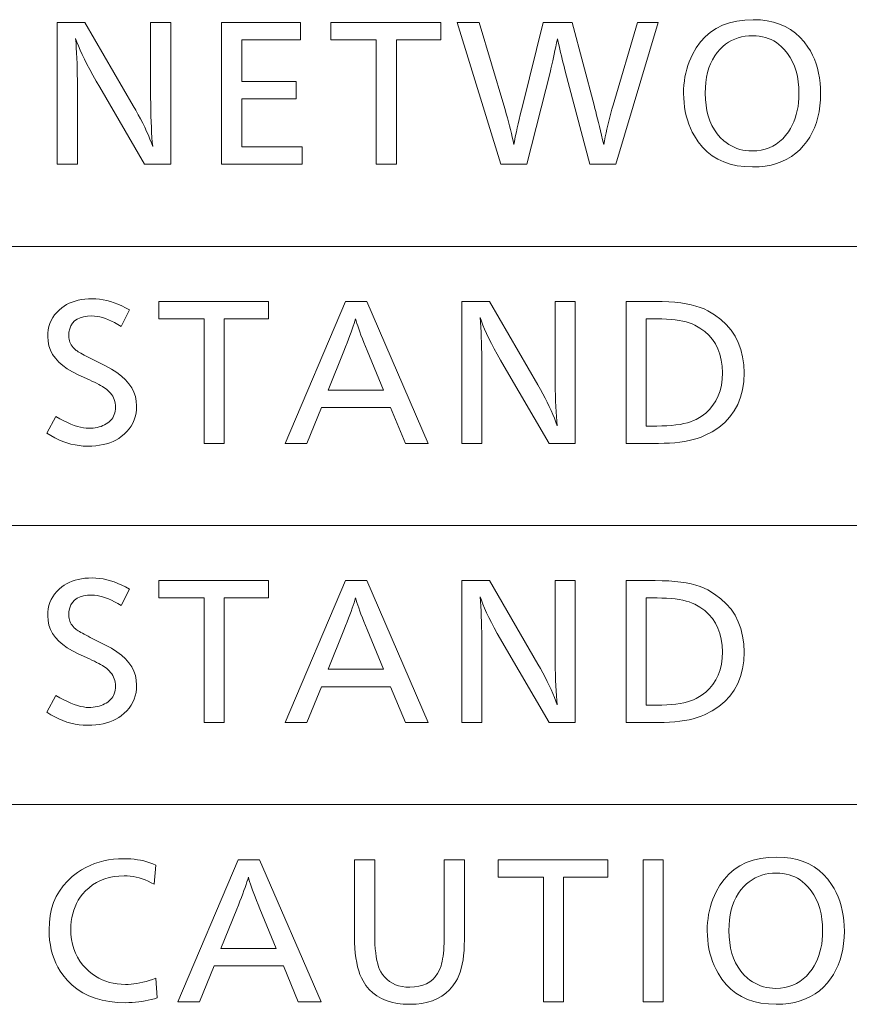
# Model space of a CAD drawing. Extents: x 26 to 583, y 35 to 405.
# Drawn here: x 444 to 456, y 126 to 140 of the extents above; entities that cross this region are included whole.
import ezdxf

# ---------------------------------------------------------------- set-up
doc = ezdxf.new("R2010")
doc.units = 0

msp = doc.modelspace()

# ---------------------------------------------------------------- linework, layer by layer
at = {"color": 0, "lineweight": 13}
for p, q in [((429.926453, 136.819305), (583.001831, 136.819305)), ((429.926453, 132.886536), (583.001831, 132.886536)), ((429.926453, 128.953766), (583.001831, 128.953766))]:
    msp.add_line(p, q, dxfattribs=at)
for points in [[(446.101929, 139.975967), (446.101929, 137.975967), (445.733368, 137.975967), (445.100739, 139.061203), (445.050446, 139.148453), (445.003815, 139.231583), (444.960846, 139.310562), (444.921509, 139.385437), (444.885834, 139.456161), (444.853821, 139.522766), (444.825439, 139.585236), (444.80069, 139.643585), (444.779633, 139.6978), (444.762177, 139.747879), (444.766968, 139.68222), (444.771271, 139.61438), (444.775055, 139.544403), (444.77832, 139.472244), (444.781097, 139.397934), (444.783356, 139.321472), (444.785126, 139.242844), (444.786377, 139.162048), (444.78714, 139.079086), (444.787384, 138.993973), (444.787384, 137.975967), (444.502899, 137.975967), (444.502899, 139.975967), (444.893036, 139.975967), (445.574921, 138.7995), (445.610931, 138.736496), (445.64502, 138.674744), (445.677185, 138.614243), (445.707458, 138.554993), (445.735779, 138.496979), (445.762177, 138.440216), (445.786682, 138.384705), (445.809235, 138.330444), (445.829895, 138.277435), (445.848633, 138.225677), (445.842926, 138.287354), (445.83783, 138.352829), (445.833313, 138.422089), (445.829407, 138.495148), (445.826111, 138.572006), (445.823425, 138.652664), (445.82132, 138.737106), (445.819824, 138.825333), (445.818909, 138.917358), (445.818604, 139.013184), (445.818604, 139.975967)], [(447.930267, 139.975967), (447.930267, 139.731079), (447.103119, 139.731079), (447.103119, 139.141632), (447.87262, 139.141632), (447.87262, 138.897934), (447.103119, 138.897934), (447.103119, 138.220871), (447.956665, 138.220871), (447.956665, 137.975967), (446.818604, 137.975967), (446.818604, 139.975967)], [(449.909851, 139.975967), (449.909851, 139.731079), (449.284393, 139.731079), (449.284393, 137.975967), (448.999878, 137.975967), (448.999878, 139.731079), (448.360016, 139.731079), (448.360016, 139.975967)], [(452.975861, 139.975967), (452.376831, 137.975967), (452.013092, 137.975967), (451.663757, 139.289291), (451.652924, 139.329514), (451.64209, 139.370926), (451.631226, 139.413544), (451.620331, 139.457367), (451.609436, 139.50238), (451.59848, 139.548599), (451.587524, 139.596024), (451.576538, 139.644638), (451.565552, 139.694458), (451.554504, 139.745483), (451.54248, 139.686249), (451.530914, 139.630035), (451.519836, 139.576859), (451.509186, 139.526703), (451.498993, 139.479568), (451.489258, 139.435471), (451.47998, 139.394394), (451.47113, 139.356339), (451.462769, 139.321304), (451.454865, 139.289291), (451.124725, 137.975967), (450.756195, 137.975967), (450.141541, 139.975967), (450.452454, 139.975967), (450.799408, 138.806702), (450.816803, 138.747375), (450.833435, 138.688965), (450.849365, 138.631454), (450.864532, 138.57486), (450.878937, 138.519196), (450.892609, 138.464417), (450.905548, 138.410568), (450.917725, 138.35762), (450.929169, 138.305603), (450.93985, 138.254486), (450.946716, 138.293579), (450.954834, 138.336456), (450.964203, 138.383087), (450.974823, 138.433502), (450.986664, 138.487671), (450.999786, 138.545624), (451.01416, 138.607346), (451.029755, 138.672821), (451.0466, 138.742081), (451.064697, 138.815109), (451.352814, 139.975967), (451.763397, 139.975967), (452.070709, 138.806702), (452.082001, 138.763367), (452.093811, 138.717392), (452.10611, 138.668762), (452.118927, 138.617508), (452.132233, 138.563599), (452.146057, 138.507065), (452.16037, 138.447876), (452.175201, 138.386063), (452.190521, 138.321594), (452.20636, 138.254486), (452.216766, 138.308624), (452.227844, 138.363007), (452.239532, 138.417633), (452.251892, 138.472488), (452.264893, 138.527588), (452.278534, 138.582932), (452.292847, 138.638519), (452.30777, 138.694336), (452.323364, 138.750397), (452.33963, 138.806702), (452.682953, 139.975967)], [(454.314423, 140.013184), (454.415039, 140.009338), (454.510468, 139.997772), (454.600677, 139.9785), (454.685699, 139.951523), (454.765503, 139.916855), (454.840088, 139.874466), (454.909454, 139.824356), (454.973602, 139.766556), (455.032562, 139.70105), (455.086304, 139.627838), (455.1203, 139.572632), (455.150726, 139.515076), (455.177551, 139.455185), (455.200806, 139.392929), (455.220459, 139.328308), (455.236572, 139.261353), (455.249084, 139.192032), (455.258026, 139.120361), (455.263397, 139.046341), (455.265198, 138.969971), (455.262787, 138.882065), (455.255585, 138.79744), (455.243591, 138.71611), (455.226776, 138.638062), (455.20517, 138.563309), (455.178741, 138.491837), (455.147552, 138.42366), (455.111542, 138.35878), (455.070709, 138.29718), (455.025085, 138.238876), (454.972321, 138.181854), (454.915283, 138.130829), (454.854004, 138.085815), (454.788452, 138.046799), (454.718658, 138.013779), (454.644623, 137.986771), (454.566345, 137.965775), (454.483826, 137.95076), (454.397034, 137.941757), (454.306, 137.938751), (454.194733, 137.94313), (454.089905, 137.956238), (453.991608, 137.978088), (453.89975, 138.008667), (453.814423, 138.048004), (453.735535, 138.096069), (453.663147, 138.152878), (453.597229, 138.218414), (453.537811, 138.292709), (453.484863, 138.375732), (453.455902, 138.43013), (453.429993, 138.485748), (453.407135, 138.542587), (453.387299, 138.600647), (453.370544, 138.659943), (453.356812, 138.720459), (453.34613, 138.782196), (453.338501, 138.845169), (453.333954, 138.909363), (453.332428, 138.974777), (453.333679, 139.034058), (453.337402, 139.092316), (453.343658, 139.149582), (453.352386, 139.205841), (453.363617, 139.261078), (453.37735, 139.315323), (453.393585, 139.368546), (453.412323, 139.420776), (453.433533, 139.471985), (453.457275, 139.522186), (453.509918, 139.615479), (453.569916, 139.698944), (453.637268, 139.772598), (453.711975, 139.836426), (453.794006, 139.890442), (453.883392, 139.934631), (453.980133, 139.968994), (454.084198, 139.993546), (454.195618, 140.00827)], [(454.30722, 139.787491), (454.252472, 139.785599), (454.199707, 139.779907), (454.148865, 139.770432), (454.099945, 139.757141), (454.053009, 139.740082), (454.007996, 139.719208), (453.964935, 139.69455), (453.923828, 139.666107), (453.884644, 139.633865), (453.847412, 139.597824), (453.807739, 139.552063), (453.772217, 139.502701), (453.740906, 139.449692), (453.713745, 139.393066), (453.690765, 139.332809), (453.671967, 139.268936), (453.657349, 139.201431), (453.646881, 139.13031), (453.640625, 139.055557), (453.63855, 138.977173), (453.641144, 138.89032), (453.649017, 138.807907), (453.662079, 138.729935), (453.68042, 138.656403), (453.703979, 138.587311), (453.732758, 138.522675), (453.766785, 138.462463), (453.80603, 138.406708), (453.850525, 138.355377), (453.900238, 138.308502), (453.934937, 138.280899), (453.970795, 138.25621), (454.007813, 138.234421), (454.046021, 138.215546), (454.085419, 138.199554), (454.125977, 138.186493), (454.167725, 138.176315), (454.210632, 138.169052), (454.25473, 138.164703), (454.299988, 138.163239), (454.363434, 138.165955), (454.424133, 138.174103), (454.482056, 138.187668), (454.537231, 138.20665), (454.58963, 138.231079), (454.639252, 138.26091), (454.686127, 138.296188), (454.730255, 138.336884), (454.771606, 138.383011), (454.810211, 138.434555), (454.838501, 138.478821), (454.8638, 138.525162), (454.886139, 138.573608), (454.905487, 138.62413), (454.921844, 138.676758), (454.935242, 138.731461), (454.945679, 138.788254), (454.953125, 138.847137), (454.957581, 138.908112), (454.959076, 138.971176), (454.956573, 139.056702), (454.949066, 139.138031), (454.936584, 139.215164), (454.919128, 139.288101), (454.896637, 139.356827), (454.869171, 139.421356), (454.8367, 139.481674), (454.799255, 139.537796), (454.756805, 139.589722), (454.709381, 139.637436), (454.675751, 139.665955), (454.640656, 139.691452), (454.604095, 139.713959), (454.566071, 139.733475), (454.526581, 139.749985), (454.485657, 139.763489), (454.443237, 139.773987), (454.399353, 139.781494), (454.354004, 139.785995)], [(445.520905, 135.923157), (445.40564, 135.691467), (445.357849, 135.719513), (445.311493, 135.744614), (445.26651, 135.766769), (445.222992, 135.785965), (445.180847, 135.8022), (445.140137, 135.815491), (445.100861, 135.825836), (445.062988, 135.833206), (445.02652, 135.837646), (444.991486, 135.839127), (444.929443, 135.836273), (444.873932, 135.827744), (444.824951, 135.813507), (444.782501, 135.793594), (444.746582, 135.76799), (444.717194, 135.736694), (444.694336, 135.699707), (444.678009, 135.657028), (444.668213, 135.608658), (444.664948, 135.554611), (444.665924, 135.532379), (444.668793, 135.510818), (444.673584, 135.489929), (444.680328, 135.469711), (444.688965, 135.450165), (444.699524, 135.43129), (444.712006, 135.413086), (444.72641, 135.395569), (444.742737, 135.378708), (444.760986, 135.362534), (444.771484, 135.354431), (444.784241, 135.34549), (444.799225, 135.335693), (444.816498, 135.325073), (444.836029, 135.313614), (444.857788, 135.3013), (444.881836, 135.288162), (444.908112, 135.27417), (444.936676, 135.259354), (444.967468, 135.243683), (445.184753, 135.134445), (445.267792, 135.089264), (445.342072, 135.041611), (445.407623, 134.991501), (445.464417, 134.938904), (445.512482, 134.883835), (445.551819, 134.826294), (445.582397, 134.766281), (445.604248, 134.703796), (445.617371, 134.63884), (445.621735, 134.571411), (445.619568, 134.518692), (445.613098, 134.468079), (445.602295, 134.419571), (445.587158, 134.373184), (445.567719, 134.328918), (445.543945, 134.286758), (445.515839, 134.246704), (445.483429, 134.208771), (445.446716, 134.172943), (445.40564, 134.139236), (445.369324, 134.113693), (445.330505, 134.090836), (445.289154, 134.070663), (445.24527, 134.053192), (445.198853, 134.038406), (445.149933, 134.026306), (445.098511, 134.016891), (445.044556, 134.010162), (444.988068, 134.006134), (444.929047, 134.004791), (444.870148, 134.006607), (444.811615, 134.012085), (444.753387, 134.02121), (444.695496, 134.033981), (444.637939, 134.0504), (444.580719, 134.07048), (444.523834, 134.094193), (444.467316, 134.121567), (444.411102, 134.152588), (444.355225, 134.187256), (444.484863, 134.423752), (444.54071, 134.391815), (444.59436, 134.363251), (444.645874, 134.338043), (444.69519, 134.316193), (444.742371, 134.297699), (444.787384, 134.282578), (444.830261, 134.270813), (444.870941, 134.262405), (444.909485, 134.25737), (444.945862, 134.255692), (444.977295, 134.256454), (445.007751, 134.258759), (445.037231, 134.262604), (445.065704, 134.267975), (445.093231, 134.274887), (445.119751, 134.28334), (445.145264, 134.293335), (445.16983, 134.304855), (445.19339, 134.317917), (445.215973, 134.33252), (445.236511, 134.348358), (445.254852, 134.365646), (445.271057, 134.384384), (445.285126, 134.404541), (445.296997, 134.426147), (445.306732, 134.449203), (445.314301, 134.473694), (445.319702, 134.499619), (445.322937, 134.526993), (445.324005, 134.555801), (445.322937, 134.583206), (445.319702, 134.609726), (445.314301, 134.635361), (445.306732, 134.66011), (445.296997, 134.68396), (445.285126, 134.706924), (445.271057, 134.729004), (445.254852, 134.750183), (445.236511, 134.770493), (445.215973, 134.789902), (445.199982, 134.803055), (445.181732, 134.816605), (445.161255, 134.830521), (445.13855, 134.844833), (445.113617, 134.859528), (445.086456, 134.874603), (445.057068, 134.890076), (445.025421, 134.905914), (444.991577, 134.92215), (444.955475, 134.938766), (444.798218, 135.010788), (444.716553, 135.051178), (444.643494, 135.094528), (444.57901, 135.140869), (444.523163, 135.190186), (444.475861, 135.242477), (444.437195, 135.297745), (444.407104, 135.356003), (444.38562, 135.417221), (444.372742, 135.48143), (444.368439, 135.548599), (444.370392, 135.598022), (444.376312, 135.645462), (444.386139, 135.690903), (444.399933, 135.734344), (444.417664, 135.775787), (444.439301, 135.815247), (444.464905, 135.852722), (444.494446, 135.888199), (444.527893, 135.921677), (444.565308, 135.953171), (444.598969, 135.977341), (444.634705, 135.998978), (444.672455, 136.018066), (444.71225, 136.034607), (444.754089, 136.048599), (444.797974, 136.060059), (444.843872, 136.06897), (444.891846, 136.075333), (444.941833, 136.079147), (444.993866, 136.080414), (445.044739, 136.078842), (445.096008, 136.074127), (445.147705, 136.066269), (445.199799, 136.055252), (445.252289, 136.041107), (445.305176, 136.023804), (445.35849, 136.003357), (445.412231, 135.979767), (445.466339, 135.953033)], [(447.482483, 136.043198), (447.482483, 135.798309), (446.857025, 135.798309), (446.857025, 134.043198), (446.57251, 134.043198), (446.57251, 135.798309), (445.932648, 135.798309), (445.932648, 136.043198)], [(448.865417, 136.043198), (449.733368, 134.043198), (449.411652, 134.043198), (449.201569, 134.548599), (448.227966, 134.548599), (448.021484, 134.043198), (447.714172, 134.043198), (448.566498, 136.043198)], [(451.804199, 136.043198), (451.804199, 134.043198), (451.435669, 134.043198), (450.803009, 135.128433), (450.752716, 135.215683), (450.706116, 135.298813), (450.663116, 135.377792), (450.62381, 135.452667), (450.588104, 135.523392), (450.556091, 135.589996), (450.52771, 135.652466), (450.502991, 135.710815), (450.481903, 135.76503), (450.464478, 135.815109), (450.469269, 135.749451), (450.473541, 135.68161), (450.477325, 135.611633), (450.480591, 135.539474), (450.483368, 135.465164), (450.485657, 135.388702), (450.487396, 135.310074), (450.488678, 135.229279), (450.489441, 135.146317), (450.489685, 135.061203), (450.489685, 134.043198), (450.20517, 134.043198), (450.20517, 136.043198), (450.595337, 136.043198), (451.277191, 134.86673), (451.313202, 134.803726), (451.34729, 134.741974), (451.379486, 134.681473), (451.409729, 134.622223), (451.438049, 134.564209), (451.464478, 134.507446), (451.488953, 134.451935), (451.511536, 134.397675), (451.532166, 134.344666), (451.550903, 134.292908), (451.545197, 134.354584), (451.5401, 134.420059), (451.535583, 134.489319), (451.531708, 134.562378), (451.528381, 134.639236), (451.525696, 134.719894), (451.52359, 134.804337), (451.522095, 134.892563), (451.521179, 134.984589), (451.520905, 135.080414), (451.520905, 136.043198)], [(452.520905, 136.043198), (452.933868, 136.043198), (453.031158, 136.041885), (453.12323, 136.037964), (453.210144, 136.031418), (453.291901, 136.022263), (453.368439, 136.010483), (453.439789, 135.996094), (453.505951, 135.97908), (453.566956, 135.959457), (453.622742, 135.93721), (453.67334, 135.912354), (453.770752, 135.853455), (453.85788, 135.788177), (453.934784, 135.716507), (454.001434, 135.638443), (454.0578, 135.554001), (454.103943, 135.463181), (454.139832, 135.365967), (454.165466, 135.26236), (454.180847, 135.152374), (454.185944, 135.035995), (454.180389, 134.914154), (454.163635, 134.799744), (454.135712, 134.69278), (454.096649, 134.593262), (454.046387, 134.50119), (453.984985, 134.41655), (453.912415, 134.339355), (453.828705, 134.269608), (453.733795, 134.207306), (453.627747, 134.152451), (453.578461, 134.131683), (453.525696, 134.113113), (453.469452, 134.096725), (453.409729, 134.082535), (453.346527, 134.070511), (453.279846, 134.060684), (453.209656, 134.05304), (453.136017, 134.047577), (453.058899, 134.044296), (452.978271, 134.043198), (452.520905, 134.043198)], [(449.101929, 134.793503), (448.871429, 135.35173), (448.847107, 135.410645), (448.824554, 135.4664), (448.803802, 135.518982), (448.78479, 135.56839), (448.767578, 135.614624), (448.752167, 135.6577), (448.738495, 135.697601), (448.726593, 135.734344), (448.716492, 135.767914), (448.70816, 135.798309), (448.698975, 135.766754), (448.688141, 135.732132), (448.67572, 135.694443), (448.661682, 135.653671), (448.646057, 135.609833), (448.628784, 135.562912), (448.609924, 135.512924), (448.589478, 135.459869), (448.567383, 135.403732), (448.543701, 135.344528), (448.320404, 134.793503)], [(452.80542, 135.798309), (452.80542, 134.288101), (452.954254, 134.288101), (453.028107, 134.289032), (453.097931, 134.29184), (453.163727, 134.296524), (453.225464, 134.303085), (453.283203, 134.311508), (453.336884, 134.321808), (453.386536, 134.333984), (453.432159, 134.348022), (453.473724, 134.363953), (453.511292, 134.381744), (453.581299, 134.423309), (453.643951, 134.47023), (453.699249, 134.522522), (453.747162, 134.580154), (453.787689, 134.643143), (453.820862, 134.711487), (453.84668, 134.785187), (453.865082, 134.864227), (453.87616, 134.948639), (453.879822, 135.038406), (453.875946, 135.130692), (453.864227, 135.217422), (453.844727, 135.298569), (453.817413, 135.374146), (453.782288, 135.444168), (453.73938, 135.508606), (453.68866, 135.567474), (453.630127, 135.620773), (453.563812, 135.668503), (453.489685, 135.710663), (453.453033, 135.727325), (453.41272, 135.742218), (453.368713, 135.755356), (453.321045, 135.766754), (453.269684, 135.776398), (453.214661, 135.784286), (453.155975, 135.790421), (453.093628, 135.7948), (453.027588, 135.797424), (452.957855, 135.798309)], [(445.520905, 131.990387), (445.40564, 131.758698), (445.357849, 131.786743), (445.311493, 131.811844), (445.26651, 131.834), (445.222992, 131.853195), (445.180847, 131.869431), (445.140137, 131.882721), (445.100861, 131.893066), (445.062988, 131.900436), (445.02652, 131.904877), (444.991486, 131.906357), (444.929443, 131.903503), (444.873932, 131.894974), (444.824951, 131.880737), (444.782501, 131.860825), (444.746582, 131.83522), (444.717194, 131.803925), (444.694336, 131.766937), (444.678009, 131.724258), (444.668213, 131.675888), (444.664948, 131.621841), (444.665924, 131.599609), (444.668793, 131.578049), (444.673584, 131.557159), (444.680328, 131.536942), (444.688965, 131.517395), (444.699524, 131.49852), (444.712006, 131.480316), (444.72641, 131.462799), (444.742737, 131.445938), (444.760986, 131.429764), (444.771484, 131.421661), (444.784241, 131.41272), (444.799225, 131.402924), (444.816498, 131.392303), (444.836029, 131.380844), (444.857788, 131.36853), (444.881836, 131.355392), (444.908112, 131.3414), (444.936676, 131.326584), (444.967468, 131.310913), (445.184753, 131.201675), (445.267792, 131.156494), (445.342072, 131.108841), (445.407623, 131.058731), (445.464417, 131.006134), (445.512482, 130.951065), (445.551819, 130.893524), (445.582397, 130.833511), (445.604248, 130.771027), (445.617371, 130.70607), (445.621735, 130.638641), (445.619568, 130.585922), (445.613098, 130.535309), (445.602295, 130.486801), (445.587158, 130.440414), (445.567719, 130.396149), (445.543945, 130.353989), (445.515839, 130.313934), (445.483429, 130.276001), (445.446716, 130.240173), (445.40564, 130.206467), (445.369324, 130.180923), (445.330505, 130.158066), (445.289154, 130.137894), (445.24527, 130.120422), (445.198853, 130.105637), (445.149933, 130.093536), (445.098511, 130.084122), (445.044556, 130.077393), (444.988068, 130.073364), (444.929047, 130.072021), (444.870148, 130.073837), (444.811615, 130.079315), (444.753387, 130.08844), (444.695496, 130.101212), (444.637939, 130.11763), (444.580719, 130.137711), (444.523834, 130.161423), (444.467316, 130.188797), (444.411102, 130.219818), (444.355225, 130.254486), (444.484863, 130.490982), (444.54071, 130.459045), (444.59436, 130.430481), (444.645874, 130.405273), (444.69519, 130.383423), (444.742371, 130.364929), (444.787384, 130.349808), (444.830261, 130.338043), (444.870941, 130.329636), (444.909485, 130.3246), (444.945862, 130.322922), (444.977295, 130.323685), (445.007751, 130.325989), (445.037231, 130.329834), (445.065704, 130.335205), (445.093231, 130.342117), (445.119751, 130.350571), (445.145264, 130.360565), (445.16983, 130.372086), (445.19339, 130.385147), (445.215973, 130.39975), (445.236511, 130.415588), (445.254852, 130.432877), (445.271057, 130.451614), (445.285126, 130.471771), (445.296997, 130.493378), (445.306732, 130.516434), (445.314301, 130.540924), (445.319702, 130.566849), (445.322937, 130.594223), (445.324005, 130.623032), (445.322937, 130.650436), (445.319702, 130.676956), (445.314301, 130.702591), (445.306732, 130.727341), (445.296997, 130.75119), (445.285126, 130.774155), (445.271057, 130.796234), (445.254852, 130.817413), (445.236511, 130.837723), (445.215973, 130.857132), (445.199982, 130.870285), (445.181732, 130.883835), (445.161255, 130.897751), (445.13855, 130.912064), (445.113617, 130.926758), (445.086456, 130.941833), (445.057068, 130.957306), (445.025421, 130.973145), (444.991577, 130.98938), (444.955475, 131.005997), (444.798218, 131.078018), (444.716553, 131.118408), (444.643494, 131.161758), (444.57901, 131.208099), (444.523163, 131.257416), (444.475861, 131.309708), (444.437195, 131.364975), (444.407104, 131.423233), (444.38562, 131.484451), (444.372742, 131.54866), (444.368439, 131.615829), (444.370392, 131.665253), (444.376312, 131.712692), (444.386139, 131.758133), (444.399933, 131.801575), (444.417664, 131.843018), (444.439301, 131.882477), (444.464905, 131.919952), (444.494446, 131.955429), (444.527893, 131.988907), (444.565308, 132.020401), (444.598969, 132.044571), (444.634705, 132.066208), (444.672455, 132.085297), (444.71225, 132.101837), (444.754089, 132.115829), (444.797974, 132.127289), (444.843872, 132.1362), (444.891846, 132.142563), (444.941833, 132.146378), (444.993866, 132.147644), (445.044739, 132.146072), (445.096008, 132.141357), (445.147705, 132.133499), (445.199799, 132.122482), (445.252289, 132.108337), (445.305176, 132.091034), (445.35849, 132.070587), (445.412231, 132.046997), (445.466339, 132.020264)], [(447.482483, 132.110428), (447.482483, 131.86554), (446.857025, 131.86554), (446.857025, 130.110428), (446.57251, 130.110428), (446.57251, 131.86554), (445.932648, 131.86554), (445.932648, 132.110428)], [(448.865417, 132.110428), (449.733368, 130.110428), (449.411652, 130.110428), (449.201569, 130.615829), (448.227966, 130.615829), (448.021484, 130.110428), (447.714172, 130.110428), (448.566498, 132.110428)], [(451.804199, 132.110428), (451.804199, 130.110428), (451.435669, 130.110428), (450.803009, 131.195663), (450.752716, 131.282913), (450.706116, 131.366043), (450.663116, 131.445023), (450.62381, 131.519897), (450.588104, 131.590622), (450.556091, 131.657227), (450.52771, 131.719696), (450.502991, 131.778046), (450.481903, 131.83226), (450.464478, 131.882339), (450.469269, 131.816681), (450.473541, 131.74884), (450.477325, 131.678864), (450.480591, 131.606705), (450.483368, 131.532394), (450.485657, 131.455933), (450.487396, 131.377304), (450.488678, 131.296509), (450.489441, 131.213547), (450.489685, 131.128433), (450.489685, 130.110428), (450.20517, 130.110428), (450.20517, 132.110428), (450.595337, 132.110428), (451.277191, 130.93396), (451.313202, 130.870956), (451.34729, 130.809204), (451.379486, 130.748703), (451.409729, 130.689453), (451.438049, 130.631439), (451.464478, 130.574677), (451.488953, 130.519165), (451.511536, 130.464905), (451.532166, 130.411896), (451.550903, 130.360138), (451.545197, 130.421814), (451.5401, 130.487289), (451.535583, 130.556549), (451.531708, 130.629608), (451.528381, 130.706467), (451.525696, 130.787125), (451.52359, 130.871567), (451.522095, 130.959793), (451.521179, 131.051819), (451.520905, 131.147644), (451.520905, 132.110428)], [(452.520905, 132.110428), (452.933868, 132.110428), (453.031158, 132.109116), (453.12323, 132.105194), (453.210144, 132.098648), (453.291901, 132.089493), (453.368439, 132.077713), (453.439789, 132.063324), (453.505951, 132.04631), (453.566956, 132.026688), (453.622742, 132.00444), (453.67334, 131.979584), (453.770752, 131.920685), (453.85788, 131.855408), (453.934784, 131.783737), (454.001434, 131.705673), (454.0578, 131.621231), (454.103943, 131.530411), (454.139832, 131.433197), (454.165466, 131.32959), (454.180847, 131.219604), (454.185944, 131.103226), (454.180389, 130.981384), (454.163635, 130.866974), (454.135712, 130.76001), (454.096649, 130.660492), (454.046387, 130.56842), (453.984985, 130.48378), (453.912415, 130.406586), (453.828705, 130.336838), (453.733795, 130.274536), (453.627747, 130.219681), (453.578461, 130.198914), (453.525696, 130.180344), (453.469452, 130.163956), (453.409729, 130.149765), (453.346527, 130.137741), (453.279846, 130.127914), (453.209656, 130.12027), (453.136017, 130.114807), (453.058899, 130.111526), (452.978271, 130.110428), (452.520905, 130.110428)], [(449.101929, 130.860733), (448.871429, 131.418961), (448.847107, 131.477875), (448.824554, 131.53363), (448.803802, 131.586212), (448.78479, 131.63562), (448.767578, 131.681854), (448.752167, 131.72493), (448.738495, 131.764832), (448.726593, 131.801575), (448.716492, 131.835144), (448.70816, 131.86554), (448.698975, 131.833984), (448.688141, 131.799362), (448.67572, 131.761673), (448.661682, 131.720901), (448.646057, 131.677063), (448.628784, 131.630142), (448.609924, 131.580154), (448.589478, 131.5271), (448.567383, 131.470963), (448.543701, 131.411758), (448.320404, 130.860733)], [(452.80542, 131.86554), (452.80542, 130.355331), (452.954254, 130.355331), (453.028107, 130.356262), (453.097931, 130.35907), (453.163727, 130.363754), (453.225464, 130.370316), (453.283203, 130.378738), (453.336884, 130.389038), (453.386536, 130.401215), (453.432159, 130.415253), (453.473724, 130.431183), (453.511292, 130.448975), (453.581299, 130.49054), (453.643951, 130.53746), (453.699249, 130.589752), (453.747162, 130.647385), (453.787689, 130.710373), (453.820862, 130.778717), (453.84668, 130.852417), (453.865082, 130.931458), (453.87616, 131.015869), (453.879822, 131.105637), (453.875946, 131.197922), (453.864227, 131.284653), (453.844727, 131.365799), (453.817413, 131.441376), (453.782288, 131.511398), (453.73938, 131.575836), (453.68866, 131.634705), (453.630127, 131.688004), (453.563812, 131.735733), (453.489685, 131.777893), (453.453033, 131.794556), (453.41272, 131.809448), (453.368713, 131.822586), (453.321045, 131.833984), (453.269684, 131.843628), (453.214661, 131.851517), (453.155975, 131.857651), (453.093628, 131.86203), (453.027588, 131.864655), (452.957855, 131.86554)], [(445.893036, 128.10202), (445.870239, 127.831917), (445.827942, 127.854271), (445.785614, 127.874268), (445.743256, 127.891914), (445.700806, 127.907211), (445.658356, 127.920151), (445.615814, 127.93074), (445.573242, 127.938972), (445.53064, 127.944855), (445.487976, 127.948387), (445.445251, 127.949562), (445.37262, 127.946968), (445.30307, 127.939194), (445.236633, 127.926224), (445.173279, 127.908073), (445.113037, 127.884735), (445.055878, 127.856216), (445.001831, 127.822502), (444.950867, 127.783607), (444.902985, 127.739525), (444.858215, 127.690262), (444.826965, 127.649429), (444.799011, 127.606659), (444.774353, 127.561943), (444.75296, 127.515274), (444.734863, 127.466667), (444.720062, 127.416115), (444.708557, 127.363617), (444.700348, 127.309181), (444.695404, 127.252792), (444.693756, 127.194458), (444.69635, 127.121986), (444.704132, 127.052467), (444.717102, 126.985901), (444.73526, 126.922287), (444.758575, 126.861626), (444.787109, 126.803917), (444.820831, 126.749168), (444.859711, 126.697365), (444.903809, 126.648521), (444.953064, 126.602623), (444.996643, 126.567955), (445.04184, 126.536934), (445.088745, 126.50956), (445.137268, 126.48584), (445.187469, 126.465767), (445.239319, 126.449348), (445.292816, 126.436577), (445.347961, 126.427452), (445.404785, 126.421974), (445.463257, 126.420151), (445.502563, 126.421036), (445.542694, 126.423706), (445.583618, 126.428146), (445.625397, 126.434364), (445.667938, 126.44236), (445.711334, 126.452133), (445.755524, 126.463684), (445.800568, 126.477005), (445.846405, 126.492111), (445.893036, 126.508987), (445.913452, 126.231674), (445.871368, 126.218674), (445.828705, 126.207039), (445.785431, 126.196777), (445.741547, 126.187881), (445.697052, 126.180359), (445.651978, 126.174194), (445.606293, 126.169411), (445.560028, 126.165985), (445.513153, 126.163933), (445.465668, 126.163246), (445.349884, 126.16716), (445.240173, 126.178902), (445.136566, 126.198471), (445.039063, 126.225868), (444.947662, 126.261086), (444.862366, 126.304138), (444.783142, 126.355011), (444.710052, 126.413719), (444.643036, 126.480247), (444.582123, 126.554604), (444.545166, 126.608269), (444.512115, 126.664085), (444.482941, 126.722069), (444.457642, 126.782219), (444.436249, 126.844521), (444.418762, 126.908989), (444.405151, 126.975616), (444.395416, 127.044403), (444.389587, 127.115349), (444.387634, 127.188461), (444.391663, 127.292503), (444.403717, 127.391434), (444.423828, 127.485252), (444.451996, 127.573959), (444.48819, 127.657547), (444.53241, 127.736023), (444.584686, 127.80938), (444.64502, 127.877632), (444.713379, 127.940765), (444.789795, 127.998779), (444.846222, 128.035507), (444.904602, 128.068359), (444.964935, 128.097351), (445.027222, 128.122482), (445.091431, 128.143738), (445.157593, 128.161133), (445.225677, 128.174667), (445.295715, 128.184326), (445.367737, 128.190125), (445.44165, 128.192062), (445.490692, 128.191162), (445.538849, 128.188461), (445.586151, 128.18396), (445.632599, 128.177658), (445.678162, 128.169556), (445.72287, 128.159653), (445.766693, 128.147949), (445.809692, 128.13443), (445.851807, 128.119125)], [(454.648132, 128.214874), (454.748779, 128.211014), (454.844208, 128.199448), (454.934418, 128.180191), (455.01944, 128.153214), (455.099213, 128.11853), (455.173798, 128.076141), (455.243195, 128.026047), (455.307343, 127.968239), (455.366302, 127.902733), (455.420044, 127.829514), (455.454041, 127.774315), (455.484436, 127.716766), (455.511292, 127.65686), (455.534515, 127.594604), (455.554199, 127.529999), (455.570313, 127.463036), (455.582825, 127.393715), (455.591766, 127.322044), (455.597137, 127.248024), (455.598938, 127.171654), (455.596527, 127.08374), (455.589325, 126.999115), (455.577301, 126.917786), (455.560516, 126.839745), (455.53891, 126.764992), (455.512482, 126.693527), (455.481262, 126.625351), (455.445251, 126.560463), (455.404449, 126.498863), (455.358826, 126.440559), (455.30603, 126.383537), (455.248993, 126.33252), (455.187714, 126.287498), (455.122192, 126.248482), (455.052399, 126.215469), (454.978363, 126.188461), (454.900085, 126.16745), (454.817566, 126.152443), (454.730774, 126.14344), (454.63974, 126.140442), (454.528442, 126.144806), (454.423645, 126.157921), (454.325317, 126.179764), (454.23349, 126.210358), (454.148132, 126.24968), (454.069275, 126.297752), (453.996887, 126.354553), (453.930969, 126.420105), (453.871552, 126.494392), (453.818604, 126.577415), (453.789642, 126.631805), (453.763733, 126.687424), (453.740845, 126.74427), (453.721039, 126.802338), (453.704254, 126.861626), (453.690552, 126.922142), (453.679871, 126.983887), (453.672241, 127.046852), (453.667664, 127.111038), (453.666138, 127.176453), (453.667389, 127.235733), (453.671143, 127.294006), (453.677399, 127.351265), (453.686127, 127.407524), (453.697357, 127.462769), (453.71109, 127.517006), (453.727325, 127.570236), (453.746063, 127.622459), (453.767273, 127.673668), (453.790985, 127.723869), (453.843658, 127.817162), (453.903656, 127.900635), (453.971008, 127.974281), (454.045685, 128.038116), (454.127747, 128.092117), (454.217133, 128.136307), (454.313843, 128.170685), (454.417938, 128.195236), (454.529358, 128.209961)], [(447.354034, 128.177658), (448.221985, 126.17765), (447.900238, 126.17765), (447.690155, 126.68306), (446.716583, 126.68306), (446.510101, 126.17765), (446.202759, 126.17765), (447.055115, 128.177658)], [(450.242371, 128.177658), (450.242371, 127.0504), (450.24118, 126.972969), (450.237579, 126.89962), (450.231567, 126.830353), (450.223175, 126.765167), (450.212372, 126.704063), (450.199158, 126.647041), (450.183563, 126.594101), (450.165558, 126.545242), (450.145142, 126.500465), (450.122345, 126.45977), (450.080414, 126.399094), (450.033356, 126.34481), (449.981201, 126.296913), (449.92392, 126.255394), (449.861542, 126.220268), (449.794037, 126.191528), (449.721405, 126.169182), (449.643677, 126.153214), (449.560822, 126.143631), (449.47287, 126.140442), (449.381348, 126.14373), (449.295532, 126.153595), (449.215393, 126.170044), (449.140961, 126.193069), (449.072205, 126.222672), (449.009155, 126.258858), (448.951782, 126.301613), (448.900085, 126.350952), (448.854095, 126.406876), (448.813812, 126.469368), (448.790985, 126.513596), (448.770599, 126.56176), (448.752594, 126.613861), (448.736969, 126.669899), (448.723785, 126.729874), (448.712982, 126.793785), (448.704559, 126.861641), (448.698578, 126.933426), (448.694946, 127.009155), (448.693756, 127.088821), (448.693756, 128.177658), (448.978271, 128.177658), (448.978271, 127.129639), (448.979126, 127.056488), (448.981689, 126.987831), (448.985931, 126.923668), (448.991913, 126.863991), (448.999573, 126.808807), (449.008972, 126.75811), (449.02005, 126.711906), (449.032837, 126.670189), (449.047302, 126.632957), (449.063507, 126.60022), (449.08963, 126.558708), (449.119019, 126.521568), (449.151672, 126.488792), (449.187592, 126.460388), (449.226776, 126.436356), (449.269226, 126.416695), (449.314941, 126.401398), (449.363922, 126.390472), (449.416168, 126.383919), (449.47168, 126.381737), (449.537903, 126.38475), (449.599213, 126.393791), (449.65564, 126.408852), (449.707153, 126.429947), (449.753784, 126.457069), (449.795502, 126.490211), (449.832336, 126.529381), (449.864288, 126.574577), (449.891327, 126.625809), (449.913452, 126.68306), (449.921875, 126.711807), (449.929443, 126.743797), (449.936096, 126.779037), (449.941864, 126.817513), (449.946777, 126.85923), (449.950745, 126.904182), (449.953857, 126.952385), (449.956085, 127.003822), (449.957428, 127.05851), (449.957855, 127.116432), (449.957855, 128.177658)], [(452.266388, 128.177658), (452.266388, 127.932755), (451.64093, 127.932755), (451.64093, 126.17765), (451.356415, 126.17765), (451.356415, 127.932755), (450.716583, 127.932755), (450.716583, 128.177658)], [(453.045502, 128.177658), (453.045502, 126.17765), (452.760986, 126.17765), (452.760986, 128.177658)], [(447.590515, 126.927956), (447.360016, 127.486176), (447.335693, 127.545097), (447.313171, 127.600845), (447.292389, 127.653427), (447.273407, 127.702843), (447.256195, 127.749084), (447.240753, 127.792152), (447.227081, 127.832062), (447.21521, 127.868797), (447.205078, 127.902359), (447.196777, 127.932755), (447.187561, 127.901207), (447.176727, 127.866585), (447.164307, 127.828888), (447.150269, 127.788124), (447.134644, 127.744278), (447.117401, 127.697365), (447.098541, 127.647377), (447.078064, 127.594315), (447.055969, 127.538185), (447.032288, 127.478973), (446.809021, 126.927956)], [(454.64093, 127.989182), (454.586212, 127.987282), (454.533417, 127.98159), (454.482574, 127.972107), (454.433685, 127.958832), (454.386749, 127.941757), (454.341736, 127.920898), (454.298676, 127.89624), (454.257568, 127.867783), (454.218384, 127.835541), (454.181152, 127.7995), (454.141479, 127.753754), (454.105957, 127.704376), (454.074615, 127.651375), (454.047485, 127.594749), (454.024506, 127.5345), (454.005707, 127.470619), (453.991058, 127.403114), (453.980621, 127.331985), (453.974365, 127.257233), (453.97226, 127.178856), (453.974884, 127.092003), (453.982727, 127.00959), (453.995819, 126.931618), (454.01416, 126.858086), (454.037689, 126.789001), (454.066498, 126.72435), (454.100494, 126.664146), (454.139771, 126.608383), (454.184265, 126.557068), (454.233978, 126.510185), (454.268646, 126.48259), (454.304504, 126.457893), (454.341553, 126.436104), (454.379761, 126.417221), (454.419159, 126.401245), (454.459717, 126.388168), (454.501465, 126.378006), (454.544373, 126.370743), (454.58847, 126.366379), (454.633728, 126.364929), (454.697174, 126.367645), (454.757874, 126.375778), (454.815796, 126.389343), (454.870941, 126.40834), (454.92334, 126.432755), (454.972992, 126.462601), (455.019867, 126.497871), (455.063995, 126.538567), (455.105347, 126.584686), (455.143951, 126.636238), (455.172211, 126.680496), (455.19754, 126.726852), (455.219849, 126.775291), (455.239197, 126.825821), (455.255585, 126.878433), (455.268982, 126.933144), (455.279388, 126.989937), (455.286835, 127.04882), (455.291321, 127.109795), (455.292786, 127.172852), (455.290314, 127.258385), (455.282806, 127.339722), (455.270325, 127.416847), (455.252838, 127.489777), (455.230377, 127.55851), (455.202911, 127.623032), (455.170441, 127.683357), (455.132996, 127.739479), (455.090546, 127.791397), (455.043091, 127.839119), (455.00946, 127.86763), (454.974396, 127.893143), (454.937836, 127.915649), (454.899811, 127.935158), (454.860321, 127.95166), (454.819366, 127.965172), (454.776978, 127.97567), (454.733093, 127.983177), (454.687744, 127.987679)]]:
    msp.add_lwpolyline(points, close=True, dxfattribs=at)

doc.saveas('drawing.dxf')
